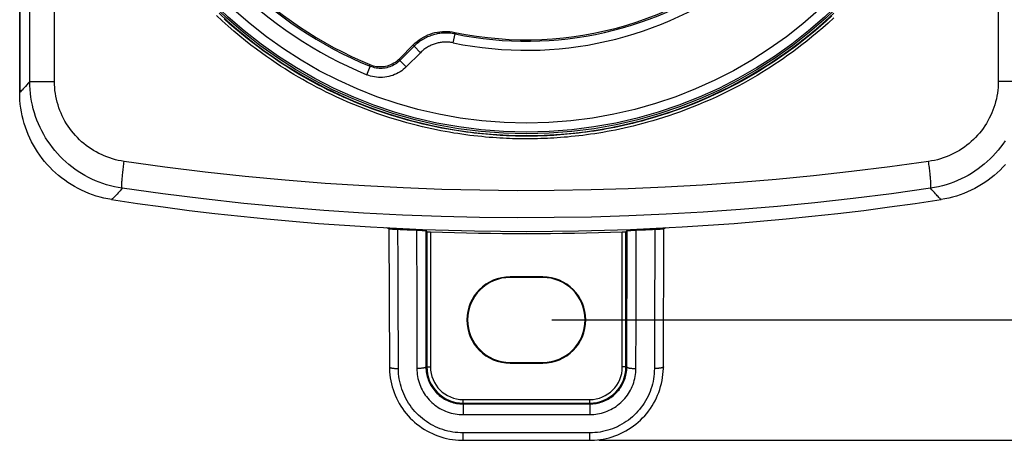
# Model space of a CAD drawing. Units: millimetres. Extents: x -71 to 129, y -105 to 406.
# Drawn here: x 46 to 101, y -105 to -81 of the extents above; entities that cross this region are included whole.
import ezdxf

# ---------------------------------------------------------------- set-up
doc = ezdxf.new("R2010")
doc.units = ezdxf.units.MM
doc.header["$LTSCALE"] = 16.335
doc.layers.get('0').update_dxf_attribs({"linetype": 'CONTINUOUS'})
for name, color, linetype in [('ASSI', 7, 'CONTINUOUS'), ('DRAFT', 7, 'CONTINUOUS'), ('RACCORDO', 7, 'CONTINUOUS')]:
    doc.layers.add(name, color=color, linetype=linetype)
doc.styles.get("Standard").update_dxf_attribs({"font": 'txt', "width": 0.8})
doc.dimstyles.new('DIMSTYLE_1', dxfattribs={"dimtxt": 3, "dimasz": 3, "dimexe": 1.5, "dimexo": 0.5, "dimgap": 0.75, "dimtad": 1, "dimtxsty": 'STANDARD', "dimblk": '_FILLED', "dimblk1": '_FILLED', "dimblk2": '_FILLED', "dimcen": 0.09, "dimadec": 0, "dimazin": 0, "dimtfac": 1, "dimtofl": 0, "dimtmove": 0, "dimatfit": 3, "dimldrblk": '_FILLED', "dimfxl": 1, "dimtolj": 1, "dimarcsym": 0})
doc.dimstyles.new('DIMSTYLE_2', dxfattribs={"dimtxt": 3, "dimasz": 3, "dimexe": 1.5, "dimexo": 0.5, "dimgap": 0.75, "dimtad": 1, "dimdec": 1, "dimtxsty": 'STANDARD', "dimblk": '_FILLED', "dimblk1": '_FILLED', "dimblk2": '_FILLED', "dimcen": 0.09, "dimadec": 0, "dimazin": 0, "dimtfac": 1, "dimtdec": 1, "dimtofl": 0, "dimtmove": 0, "dimatfit": 3, "dimldrblk": '_FILLED', "dimfxl": 1, "dimtolj": 1, "dimarcsym": 0})

# ---------------------------------------------------------------- blocks, each defined once
blk = doc.blocks.new('_FILLED')
at = {"color": 0, "linetype": 'BYBLOCK'}
blk.add_solid([(0, 0), (-1, 0.317), (-1, -0.317)], dxfattribs=at)
blk = doc.blocks.new('*D4')
at = {"color": 7, "linetype": 'CONTINUOUS'}
for p, q in [((80.919, 218.966), (128.919, 218.966)), ((127.419, 218.966), (127.419, 57.137)), ((127.419, -104.692), (127.419, 57.137)), ((78.419, -104.692), (128.919, -104.692))]:
    blk.add_line(p, q, dxfattribs=at)
at = {"color": 7, "linetype": 'CONTINUOUS', "xscale": 3, "yscale": 3, "zscale": 3}
for p, rotation in [((127.419, 218.966), 90), ((127.419, -104.692), 270)]:
    blk.add_blockref('_FILLED', p, dxfattribs=dict(at, rotation=rotation))
at = {"color": 7, "linetype": 'CONTINUOUS', "insert": (123.669, 57.137), "char_height": 3, "width": 16.07143, "attachment_point": 2, "rotation": 90, "line_spacing_factor": 0.9}
blk.add_mtext('323,7', dxfattribs=at)
blk = doc.blocks.new('*D5')
at = {"color": 7, "linetype": 'CONTINUOUS'}
for p, q in [((78.319, 212.467), (120.919, 212.467)), ((119.419, 212.467), (119.419, 57.217)), ((119.419, -98.033), (119.419, 57.217)), ((75.819, -98.033), (120.919, -98.033))]:
    blk.add_line(p, q, dxfattribs=at)
at = {"color": 7, "linetype": 'CONTINUOUS', "xscale": 3, "yscale": 3, "zscale": 3}
for p, rotation in [((119.419, 212.467), 90), ((119.419, -98.033), 270)]:
    blk.add_blockref('_FILLED', p, dxfattribs=dict(at, rotation=rotation))
at = {"color": 7, "linetype": 'CONTINUOUS', "insert": (115.669, 57.217), "char_height": 3, "width": 15.10714, "attachment_point": 2, "rotation": 90, "line_spacing_factor": 0.9}
blk.add_mtext('310,5', dxfattribs=at)

msp = doc.modelspace()

# ---------------------------------------------------------------- linework, layer by layer
at = {"color": 7, "linetype": 'CONTINUOUS'}
for points in [[(57.435, -81.067), (57.91, -81.506), (58.396, -81.931), (58.893, -82.344), (59.401, -82.743), (59.919, -83.129), (60.447, -83.502), (60.985, -83.86), (61.532, -84.205), (62.087, -84.534), (62.651, -84.849), (63.222, -85.15), (63.802, -85.435), (64.389, -85.705), (64.982, -85.959), (65.582, -86.198), (66.187, -86.421), (66.798, -86.628), (67.415, -86.819), (68.036, -86.994), (68.661, -87.153), (69.29, -87.295), (69.923, -87.421), (70.559, -87.53), (71.198, -87.622), (71.839, -87.698), (72.482, -87.757), (73.126, -87.799), (73.772, -87.825), (74.419, -87.833)], [(74.419, -87.833), (75.066, -87.825), (75.712, -87.799), (76.356, -87.757), (76.999, -87.698), (77.64, -87.622), (78.279, -87.53), (78.915, -87.421), (79.548, -87.295), (80.177, -87.153), (80.802, -86.994), (81.423, -86.819), (82.04, -86.628), (82.651, -86.421), (83.256, -86.198), (83.856, -85.959), (84.449, -85.705), (85.036, -85.435), (85.616, -85.15), (86.187, -84.849), (86.751, -84.534), (87.306, -84.205), (87.853, -83.86), (88.391, -83.502), (88.919, -83.129), (89.437, -82.743), (89.945, -82.344), (90.442, -81.931), (90.928, -81.506), (91.403, -81.067)]]:
    msp.add_lwpolyline(points, dxfattribs=at)
at = {"layer": 'ASSI', "color": 253, "linetype": 'CONTINUOUS'}
for p, q in [((70.46, -82.125), (70.482, -82.214)), ((70.381, -82.704), (70.482, -82.214)), ((68.183, -82.805), (68.21, -82.895)), ((68.563, -83.248), (68.21, -82.895)), ((67.426, -83.678), (67.407, -83.58)), ((67.78, -84.032), (67.426, -83.678)), ((68.563, -83.248), (67.78, -84.032)), ((65.602, -84.466), (65.793, -84.004)), ((65.793, -84.004), (65.77, -83.904))]:
    msp.add_line(p, q, dxfattribs=at)
at = {"layer": 'ASSI', "color": 7, "linetype": 'CONTINUOUS'}
for p, q in [((67.407, -83.58), (68.183, -82.805)), ((68.21, -82.895), (67.426, -83.678)), ((67.335, -83.647), (67.407, -83.58))]:
    msp.add_line(p, q, dxfattribs=at)
for points in [[(68.183, -82.805), (68.282, -82.71), (68.387, -82.622), (68.496, -82.539), (68.61, -82.462), (68.73, -82.391), (68.852, -82.327), (68.977, -82.27), (69.105, -82.22), (69.236, -82.177), (69.368, -82.141), (69.503, -82.113), (69.639, -82.092), (69.776, -82.079), (69.915, -82.073), (70.053, -82.075), (70.189, -82.084), (70.325, -82.101), (70.46, -82.125)], [(65.77, -83.904), (65.862, -83.939), (65.955, -83.968), (66.051, -83.99), (66.149, -84.006), (66.249, -84.016), (66.348, -84.02), (66.447, -84.016), (66.545, -84.006), (66.642, -83.99), (66.737, -83.968), (66.83, -83.939), (66.922, -83.905), (67.011, -83.864), (67.098, -83.818), (67.181, -83.766), (67.26, -83.709), (67.335, -83.647)]]:
    msp.add_lwpolyline(points, dxfattribs=at)
at = {"layer": 'ASSI', "color": 253, "linetype": 'CONTINUOUS'}
for points in [[(70.482, -82.214), (70.401, -82.199), (70.321, -82.186), (70.241, -82.177), (70.162, -82.17), (70.085, -82.165), (70.009, -82.163), (69.933, -82.163), (69.859, -82.166), (69.785, -82.17), (69.712, -82.177), (69.64, -82.186), (69.569, -82.196), (69.498, -82.209), (69.429, -82.224), (69.36, -82.24), (69.291, -82.259), (69.224, -82.279), (69.156, -82.301), (69.09, -82.326), (69.024, -82.352), (68.958, -82.38), (68.893, -82.41), (68.828, -82.442), (68.764, -82.477), (68.7, -82.513), (68.637, -82.552), (68.574, -82.594), (68.512, -82.637), (68.45, -82.683), (68.389, -82.732), (68.328, -82.784), (68.269, -82.838), (68.21, -82.895)], [(70.381, -82.704), (70.316, -82.692), (70.252, -82.682), (70.188, -82.674), (70.126, -82.668), (70.064, -82.665), (70.002, -82.663), (69.942, -82.663), (69.882, -82.665), (69.823, -82.669), (69.765, -82.674), (69.708, -82.681), (69.651, -82.69), (69.594, -82.7), (69.539, -82.711), (69.483, -82.725), (69.429, -82.739), (69.374, -82.756), (69.321, -82.774), (69.267, -82.793), (69.214, -82.814), (69.162, -82.836), (69.11, -82.861), (69.058, -82.886), (69.007, -82.914), (68.956, -82.943), (68.905, -82.974), (68.855, -83.007), (68.805, -83.042), (68.756, -83.079), (68.707, -83.118), (68.658, -83.159), (68.61, -83.203), (68.563, -83.248)], [(67.426, -83.678), (67.366, -83.735), (67.303, -83.788), (67.237, -83.839), (67.167, -83.885), (67.095, -83.928), (67.02, -83.967), (66.943, -84.002), (66.864, -84.032), (66.783, -84.058), (66.701, -84.079), (66.618, -84.096), (66.534, -84.108), (66.449, -84.115), (66.364, -84.117), (66.28, -84.115), (66.196, -84.108), (66.112, -84.096), (66.03, -84.079), (65.949, -84.058), (65.87, -84.033), (65.793, -84.004)], [(67.78, -84.032), (67.7, -84.108), (67.616, -84.179), (67.528, -84.245), (67.435, -84.307), (67.338, -84.365), (67.239, -84.417), (67.136, -84.463), (67.03, -84.504), (66.922, -84.538), (66.813, -84.567), (66.701, -84.589), (66.589, -84.605), (66.477, -84.614), (66.363, -84.617), (66.251, -84.614), (66.138, -84.604), (66.027, -84.588), (65.917, -84.567), (65.81, -84.539), (65.705, -84.505), (65.602, -84.466)]]:
    msp.add_lwpolyline(points, dxfattribs=at)
at = {"layer": 'ASSI', "color": 7, "linetype": 'CONTINUOUS'}
msp.add_circle((74.419, -63.133), 24.608, dxfattribs=at)
at = {"layer": 'ASSI', "color": 253, "linetype": 'CONTINUOUS'}
for radius in [24.509, 24.009]:
    msp.add_circle((74.419, -63.133), radius, dxfattribs=at)
at = {"layer": 'ASSI', "color": 7, "linetype": 'CONTINUOUS'}
for radius, start, end in [(19.4, 258.226, 11.774), (22.583, 202.4562, 247.5438), (22.5, 202.6072, 247.3928), (19.483, 258.3429, 307.2797)]:
    msp.add_arc((74.419, -63.133), radius, start, end, dxfattribs=at)
at = {"layer": 'ASSI', "color": 253, "linetype": 'CONTINUOUS'}
for radius, start, end in [(23.083, 202.4562, 247.5438), (19.983, 258.3429, 307.2563)]:
    msp.add_arc((74.419, -63.133), radius, start, end, dxfattribs=at)
at = {"layer": 'DRAFT', "color": 7, "linetype": 'CONTINUOUS'}
for p, q in [((46.419, -85.443), (46.419, 200.727)), ((75.319, -95.648), (73.519, -95.648)), ((75.319, -95.683), (73.519, -95.683)), ((73.519, -100.383), (75.319, -100.383)), ((73.519, -100.418), (75.319, -100.418))]:
    msp.add_line(p, q, dxfattribs=at)
at = {"layer": 'DRAFT', "color": 253, "linetype": 'CONTINUOUS'}
for p, q in [((73.519, -95.648), (73.519, -95.683)), ((75.319, -95.648), (75.319, -95.683)), ((73.519, -100.418), (73.519, -100.383)), ((75.319, -100.418), (75.319, -100.383))]:
    msp.add_line(p, q, dxfattribs=at)
at = {"layer": 'DRAFT', "color": 7, "linetype": 'CONTINUOUS'}
msp.add_circle((74.419, -63.133), 24.608, dxfattribs=at)
for centre, radius, start, end in [((74.419, 56.867), 150, 261.21175, 278.78825), ((73.519, -98.033), 2.385, 90, 270), ((73.519, -98.033), 2.35, 90, 270), ((75.319, -98.033), 2.385, 270, 90), ((75.319, -98.033), 2.35, 270, 90)]:
    msp.add_arc(centre, radius, start, end, dxfattribs=at)
at = {"layer": 'RACCORDO', "color": 7, "linetype": 'CONTINUOUS'}
for p, q in [((46.419, 200.727), (46.419, -85.443)), ((67.407, -83.58), (68.183, -82.805)), ((68.21, -82.895), (67.426, -83.678)), ((67.335, -83.647), (67.407, -83.58)), ((46.423, -85.661), (46.419, -85.443)), ((51.502, -91.372), (51.287, -91.335)), ((97.551, -91.335), (97.336, -91.372)), ((97.764, -91.29), (97.551, -91.335)), ((97.975, -91.238), (97.764, -91.29)), ((66.826, -92.998), (66.712, -92.935)), ((66.826, -92.998), (66.849, -100.635)), ((66.85, -92.998), (66.875, -92.998)), ((66.875, -92.998), (66.926, -93)), ((66.926, -93), (67.019, -93.004)), ((67.019, -93.004), (67.162, -93.01)), ((67.162, -93.01), (67.322, -93.018)), ((81.516, -93.018), (81.676, -93.01)), ((81.676, -93.01), (81.819, -93.004)), ((81.819, -93.004), (81.912, -93)), ((81.912, -93), (81.963, -92.998)), ((81.989, -100.635), (82.012, -92.998)), ((82.126, -92.935), (82.012, -92.998)), ((68.353, -93.063), (68.512, -93.07)), ((68.512, -93.07), (68.655, -93.076)), ((68.655, -93.076), (68.75, -93.08)), ((68.75, -93.08), (68.803, -93.083)), ((68.856, -93.087), (68.917, -93.15)), ((68.917, -93.15), (68.917, -100.633)), ((68.952, -93.152), (68.982, -93.154)), ((68.982, -93.154), (69.032, -93.156)), ((69.032, -93.156), (69.117, -93.159)), ((79.82, -93.155), (79.867, -93.153)), ((79.867, -93.153), (79.894, -93.152)), ((79.894, -93.152), (79.907, -93.151)), ((79.921, -93.15), (79.982, -93.087)), ((79.921, -100.633), (79.921, -93.15)), ((80.01, -93.084), (80.035, -93.083)), ((80.035, -93.083), (80.088, -93.08)), ((80.088, -93.08), (80.183, -93.076)), ((80.183, -93.076), (80.326, -93.07)), ((80.326, -93.07), (80.485, -93.063)), ((70.919, -102.635), (77.919, -102.635)), ((70.919, -104.692), (74.82, -104.692)), ((74.82, -104.692), (77.919, -104.692))]:
    msp.add_line(p, q, dxfattribs=at)
at = {"layer": 'RACCORDO', "color": 253, "linetype": 'CONTINUOUS'}
for p, q in [((46.974, -84.837), (46.974, 200.119)), ((48.342, -84.837), (48.342, 200.119)), ((100.496, 200.119), (100.496, -84.837)), ((70.46, -82.125), (70.482, -82.214)), ((70.381, -82.704), (70.482, -82.214)), ((68.183, -82.805), (68.21, -82.895)), ((68.563, -83.248), (68.21, -82.895)), ((67.426, -83.678), (67.407, -83.58)), ((67.78, -84.032), (67.426, -83.678)), ((68.563, -83.248), (67.78, -84.032)), ((65.602, -84.466), (65.793, -84.004)), ((65.793, -84.004), (65.77, -83.904)), ((46.974, -84.837), (48.342, -84.837)), ((101.864, -84.837), (100.496, -84.837)), ((67.327, -94.81), (67.322, -93.018)), ((68.856, -93.087), (68.868, -100.633)), ((69.117, -93.159), (69.117, -100.633)), ((79.721, -100.633), (79.721, -93.159)), ((79.97, -100.633), (79.982, -93.087)), ((80.484, -93.975), (80.485, -93.063)), ((80.48, -96.571), (80.484, -93.975)), ((67.33, -95.678), (67.327, -94.81)), ((68.359, -97.086), (68.363, -99.77)), ((67.345, -100.72), (67.343, -99.865)), ((68.363, -99.77), (68.365, -100.72)), ((68.868, -100.633), (69.117, -100.633)), ((79.97, -100.633), (79.721, -100.633)), ((70.918, -102.834), (70.917, -103.267)), ((70.918, -102.729), (70.918, -102.834)), ((70.919, -102.435), (77.919, -102.435)), ((70.919, -102.68), (70.919, -102.435)), ((70.919, -102.68), (77.919, -102.68)), ((77.919, -102.68), (77.919, -102.435)), ((77.919, -102.693), (77.92, -102.714)), ((77.92, -102.714), (77.92, -102.809)), ((77.92, -102.809), (77.921, -102.984)), ((77.921, -102.984), (77.921, -103.195)), ((77.921, -103.195), (77.921, -103.267)), ((70.917, -104.466), (70.917, -104.279)), ((70.918, -104.608), (70.917, -104.466)), ((77.92, -104.588), (77.921, -104.279)), ((70.918, -104.667), (70.918, -104.608)), ((70.919, -104.684), (70.918, -104.667)), ((77.92, -104.655), (77.92, -104.588))]:
    msp.add_line(p, q, dxfattribs=at)
for points in [[(74.419, -88.017), (74.273, -88.017), (74.123, -88.016), (73.971, -88.013), (73.816, -88.01), (73.658, -88.006), (73.493, -88), (73.319, -87.993), (73.138, -87.984), (72.951, -87.974), (72.76, -87.962), (72.563, -87.948), (72.362, -87.932), (72.157, -87.914), (71.948, -87.894), (71.736, -87.872), (71.521, -87.848), (71.302, -87.821), (71.082, -87.793), (70.859, -87.761), (70.634, -87.728), (70.406, -87.692), (70.175, -87.653), (69.94, -87.611), (69.7, -87.566), (69.454, -87.517), (69.202, -87.465), (68.942, -87.408), (68.672, -87.345), (68.394, -87.278), (68.108, -87.204), (67.813, -87.125), (67.509, -87.04), (67.197, -86.947), (66.877, -86.848), (66.55, -86.742), (66.219, -86.629), (65.883, -86.509), (65.544, -86.382), (65.209, -86.252), (64.88, -86.118), (64.556, -85.981), (64.242, -85.843), (63.939, -85.705), (63.647, -85.567), (63.364, -85.429), (63.09, -85.292), (62.826, -85.155), (62.567, -85.017), (62.314, -84.878), (62.066, -84.738), (61.82, -84.596), (61.576, -84.451), (61.334, -84.303), (61.088, -84.149), (60.839, -83.989), (60.587, -83.824), (60.327, -83.647), (60.059, -83.46), (59.782, -83.263), (59.496, -83.052), (59.198, -82.825), (58.891, -82.584), (58.578, -82.33), (58.258, -82.061), (57.932, -81.779), (57.61, -81.489), (57.292, -81.193)], [(74.419, -87.867), (74.274, -87.867), (74.125, -87.866), (73.974, -87.863), (73.82, -87.86), (73.663, -87.856), (73.499, -87.85), (73.326, -87.843), (73.146, -87.834), (72.961, -87.824), (72.771, -87.812), (72.575, -87.798), (72.376, -87.783), (72.172, -87.765), (71.964, -87.745), (71.753, -87.723), (71.539, -87.699), (71.323, -87.673), (71.103, -87.644), (70.882, -87.613), (70.659, -87.58), (70.432, -87.544), (70.202, -87.505), (69.97, -87.464), (69.731, -87.419), (69.486, -87.37), (69.236, -87.318), (68.977, -87.261), (68.71, -87.199), (68.434, -87.132), (68.149, -87.059), (67.856, -86.981), (67.554, -86.895), (67.244, -86.804), (66.926, -86.705), (66.601, -86.599), (66.272, -86.487), (65.939, -86.368), (65.601, -86.242), (65.269, -86.113), (64.942, -85.98), (64.62, -85.843), (64.308, -85.706), (64.008, -85.569), (63.717, -85.432), (63.436, -85.295), (63.164, -85.158), (62.901, -85.022), (62.644, -84.885), (62.393, -84.747), (62.147, -84.608), (61.903, -84.467), (61.66, -84.322), (61.419, -84.175), (61.175, -84.022), (60.928, -83.864), (60.677, -83.699), (60.419, -83.524), (60.152, -83.338), (59.878, -83.141), (59.593, -82.931), (59.297, -82.706), (58.992, -82.467), (58.681, -82.215), (58.363, -81.947), (58.039, -81.666), (57.72, -81.379)], [(91.295, -81.216), (90.987, -81.498), (90.686, -81.766), (90.389, -82.021), (90.099, -82.262), (89.82, -82.487)], [(91.405, -81.325), (91.096, -81.609), (90.792, -81.879), (90.493, -82.135), (90.202, -82.378), (89.921, -82.605)], [(70.482, -82.214), (70.401, -82.199), (70.321, -82.186), (70.241, -82.177), (70.162, -82.17), (70.085, -82.165), (70.009, -82.163), (69.933, -82.163), (69.859, -82.166), (69.785, -82.17), (69.712, -82.177), (69.64, -82.186), (69.569, -82.196), (69.498, -82.209), (69.429, -82.224), (69.36, -82.24), (69.291, -82.259), (69.224, -82.279), (69.156, -82.301), (69.09, -82.326), (69.024, -82.352), (68.958, -82.38), (68.893, -82.41), (68.828, -82.442), (68.764, -82.477), (68.7, -82.513), (68.637, -82.552), (68.574, -82.594), (68.512, -82.637), (68.45, -82.683), (68.389, -82.732), (68.328, -82.784), (68.269, -82.838), (68.21, -82.895)], [(70.381, -82.704), (70.316, -82.692), (70.252, -82.682), (70.188, -82.674), (70.126, -82.668), (70.064, -82.665), (70.002, -82.663), (69.942, -82.663), (69.882, -82.665), (69.823, -82.669), (69.765, -82.674), (69.708, -82.681), (69.651, -82.69), (69.594, -82.7), (69.539, -82.711), (69.483, -82.725), (69.429, -82.739), (69.374, -82.756), (69.321, -82.774), (69.267, -82.793), (69.214, -82.814), (69.162, -82.836), (69.11, -82.861), (69.058, -82.886), (69.007, -82.914), (68.956, -82.943), (68.905, -82.974), (68.855, -83.007), (68.805, -83.042), (68.756, -83.079), (68.707, -83.118), (68.658, -83.159), (68.61, -83.203), (68.563, -83.248)], [(89.82, -82.487), (89.549, -82.7), (89.286, -82.901), (89.03, -83.09), (88.782, -83.27), (88.537, -83.442), (88.295, -83.608), (88.057, -83.767), (87.818, -83.923), (87.578, -84.076), (87.338, -84.225), (87.092, -84.374), (86.841, -84.522), (86.585, -84.668), (86.32, -84.816), (86.046, -84.964), (85.762, -85.113), (85.467, -85.263), (85.159, -85.414), (84.84, -85.565), (84.516, -85.712), (84.187, -85.857), (83.853, -85.997), (83.523, -86.131), (83.197, -86.257), (82.874, -86.377), (82.557, -86.49), (82.247, -86.596), (81.943, -86.695), (81.647, -86.788), (81.358, -86.874), (81.077, -86.954), (80.803, -87.029), (80.538, -87.098), (80.28, -87.163), (80.028, -87.223), (79.783, -87.279), (79.543, -87.331), (79.307, -87.379), (79.074, -87.425), (78.845, -87.468), (78.618, -87.508), (78.392, -87.546), (78.168, -87.581), (77.947, -87.614), (77.728, -87.645), (77.512, -87.673), (77.298, -87.699), (77.088, -87.723), (76.882, -87.744), (76.68, -87.764), (76.484, -87.781), (76.294, -87.796), (76.107, -87.81), (75.927, -87.821), (75.751, -87.831), (75.574, -87.84), (75.395, -87.848), (75.215, -87.854), (75.028, -87.86), (74.832, -87.864), (74.629, -87.866), (74.419, -87.867)], [(89.921, -82.605), (89.649, -82.818), (89.383, -83.021), (89.126, -83.212), (88.876, -83.392), (88.63, -83.565), (88.387, -83.732), (88.147, -83.893), (87.906, -84.049), (87.665, -84.203), (87.422, -84.353), (87.175, -84.503), (86.923, -84.651), (86.665, -84.799), (86.399, -84.947), (86.122, -85.097), (85.836, -85.246), (85.54, -85.397), (85.23, -85.548), (84.909, -85.701), (84.583, -85.849), (84.251, -85.994), (83.915, -86.136), (83.582, -86.27), (83.254, -86.398), (82.929, -86.518), (82.61, -86.632), (82.298, -86.738), (81.993, -86.838), (81.694, -86.931), (81.404, -87.018), (81.12, -87.099), (80.845, -87.174), (80.578, -87.244), (80.318, -87.308), (80.065, -87.369), (79.818, -87.425), (79.577, -87.477), (79.339, -87.526), (79.105, -87.573), (78.874, -87.616), (78.645, -87.656), (78.418, -87.694), (78.193, -87.73), (77.97, -87.763), (77.75, -87.794), (77.532, -87.822), (77.317, -87.848), (77.106, -87.872), (76.898, -87.893), (76.695, -87.913), (76.498, -87.93), (76.306, -87.946), (76.118, -87.959), (75.937, -87.971), (75.76, -87.981), (75.581, -87.99), (75.401, -87.998), (75.22, -88.004), (75.032, -88.01), (74.834, -88.014), (74.63, -88.016), (74.419, -88.017)], [(67.426, -83.678), (67.366, -83.735), (67.303, -83.788), (67.237, -83.839), (67.167, -83.885), (67.095, -83.928), (67.02, -83.967), (66.943, -84.002), (66.864, -84.032), (66.783, -84.058), (66.701, -84.079), (66.618, -84.096), (66.534, -84.108), (66.449, -84.115), (66.364, -84.117), (66.28, -84.115), (66.196, -84.108), (66.112, -84.096), (66.03, -84.079), (65.949, -84.058), (65.87, -84.033), (65.793, -84.004)], [(67.78, -84.032), (67.7, -84.108), (67.616, -84.179), (67.528, -84.245), (67.435, -84.307), (67.338, -84.365), (67.239, -84.417), (67.136, -84.463), (67.03, -84.504), (66.922, -84.538), (66.813, -84.567), (66.701, -84.589), (66.589, -84.605), (66.477, -84.614), (66.363, -84.617), (66.251, -84.614), (66.138, -84.604), (66.027, -84.588), (65.917, -84.567), (65.81, -84.539), (65.705, -84.505), (65.602, -84.466)], [(46.974, -84.837), (46.89, -84.936), (46.812, -85.028), (46.739, -85.111), (46.672, -85.187), (46.61, -85.254), (46.554, -85.314), (46.504, -85.365), (46.459, -85.408), (46.419, -85.443)], [(52.082, -90.748), (51.865, -90.711), (51.649, -90.667), (51.436, -90.615), (51.225, -90.556), (51.018, -90.489), (50.813, -90.414), (50.611, -90.333), (50.412, -90.244), (50.216, -90.147), (50.024, -90.044), (49.836, -89.934), (49.653, -89.817), (49.473, -89.694), (49.299, -89.564), (49.129, -89.428), (48.964, -89.286), (48.805, -89.138), (48.651, -88.985), (48.503, -88.826), (48.361, -88.662), (48.224, -88.492), (48.095, -88.318), (47.971, -88.14), (47.854, -87.957), (47.744, -87.77), (47.641, -87.578), (47.545, -87.384), (47.456, -87.186), (47.374, -86.985), (47.299, -86.781), (47.232, -86.573), (47.172, -86.363), (47.12, -86.15), (47.076, -85.935), (47.039, -85.717), (47.011, -85.499), (46.99, -85.279), (46.978, -85.058), (46.974, -84.837)], [(52.195, -89.267), (52.031, -89.24), (51.868, -89.207), (51.707, -89.168), (51.549, -89.124), (51.392, -89.074), (51.237, -89.018), (51.085, -88.957), (50.935, -88.89), (50.787, -88.818), (50.642, -88.741), (50.501, -88.659), (50.362, -88.571), (50.227, -88.479), (50.095, -88.382), (49.967, -88.28), (49.843, -88.174), (49.722, -88.063), (49.606, -87.948), (49.495, -87.829), (49.387, -87.706), (49.285, -87.579), (49.187, -87.448), (49.094, -87.314), (49.005, -87.177), (48.922, -87.037), (48.845, -86.893), (48.772, -86.748), (48.705, -86.599), (48.643, -86.449), (48.587, -86.295), (48.537, -86.14), (48.491, -85.982), (48.452, -85.822), (48.419, -85.661), (48.391, -85.498), (48.37, -85.333), (48.354, -85.169), (48.345, -85.003), (48.342, -84.837)], [(100.496, -84.837), (100.493, -85.002), (100.484, -85.166), (100.469, -85.328), (100.448, -85.49), (100.421, -85.651), (100.389, -85.81), (100.35, -85.968), (100.306, -86.125), (100.256, -86.28), (100.201, -86.433), (100.139, -86.584), (100.073, -86.733), (100.001, -86.879), (99.924, -87.023), (99.841, -87.163), (99.753, -87.301), (99.661, -87.435), (99.563, -87.566), (99.461, -87.693), (99.354, -87.817), (99.243, -87.936), (99.127, -88.052), (99.007, -88.163), (98.883, -88.27), (98.756, -88.372), (98.624, -88.47), (98.489, -88.563), (98.351, -88.651), (98.209, -88.734), (98.064, -88.812), (97.916, -88.884), (97.765, -88.952), (97.611, -89.014), (97.455, -89.071), (97.296, -89.122), (97.135, -89.167), (96.973, -89.206), (96.809, -89.24), (96.643, -89.267)], [(100.879, -88.122), (100.756, -88.301), (100.627, -88.475), (100.491, -88.645), (100.35, -88.81), (100.202, -88.97), (100.048, -89.124), (99.89, -89.272), (99.725, -89.415), (99.556, -89.552), (99.381, -89.682), (99.202, -89.806), (99.019, -89.923), (98.832, -90.034), (98.64, -90.138), (98.443, -90.235), (98.243, -90.326), (98.039, -90.409), (97.832, -90.485), (97.621, -90.553), (97.408, -90.614), (97.193, -90.666), (96.975, -90.711), (96.756, -90.748)], [(52.082, -90.748), (52.077, -90.74), (52.073, -90.728), (52.069, -90.711), (52.067, -90.689), (52.065, -90.664), (52.063, -90.633), (52.063, -90.599), (52.063, -90.561), (52.064, -90.518), (52.065, -90.472), (52.068, -90.422), (52.071, -90.368), (52.075, -90.311), (52.079, -90.25), (52.085, -90.187), (52.091, -90.121), (52.097, -90.052), (52.105, -89.98), (52.113, -89.907), (52.121, -89.831), (52.13, -89.754), (52.14, -89.675), (52.15, -89.595), (52.161, -89.514), (52.172, -89.432), (52.183, -89.35), (52.195, -89.267)], [(96.643, -89.267), (94.499, -89.563), (92.38, -89.829), (90.285, -90.062), (88.223, -90.263), (86.187, -90.433), (84.148, -90.576), (82.097, -90.692), (80.044, -90.781), (77.992, -90.843), (75.949, -90.877), (73.907, -90.884), (71.84, -90.863), (69.74, -90.813), (67.616, -90.734), (65.468, -90.623), (63.292, -90.48), (61.091, -90.305), (58.88, -90.096), (56.662, -89.853), (54.434, -89.577), (52.195, -89.267)], [(96.756, -90.748), (96.761, -90.74), (96.765, -90.728), (96.768, -90.711), (96.771, -90.689), (96.773, -90.664), (96.775, -90.633), (96.775, -90.599), (96.775, -90.561), (96.774, -90.518), (96.773, -90.472), (96.77, -90.422), (96.767, -90.368), (96.763, -90.311), (96.759, -90.25), (96.753, -90.187), (96.747, -90.121), (96.741, -90.052), (96.733, -89.98), (96.725, -89.907), (96.717, -89.831), (96.708, -89.754), (96.698, -89.675), (96.688, -89.595), (96.677, -89.514), (96.666, -89.432), (96.655, -89.35), (96.643, -89.267)], [(52.082, -90.748), (52.023, -90.818), (51.965, -90.885), (51.909, -90.949), (51.855, -91.01), (51.803, -91.068), (51.753, -91.123), (51.705, -91.174), (51.659, -91.222), (51.615, -91.266), (51.575, -91.306), (51.537, -91.342), (51.502, -91.372)], [(96.756, -90.748), (94.602, -91.049), (92.472, -91.317), (90.365, -91.551), (88.293, -91.754), (86.247, -91.926), (84.197, -92.07), (82.136, -92.188), (80.073, -92.278), (78.01, -92.34), (75.957, -92.374), (73.904, -92.381), (71.827, -92.36), (69.716, -92.31), (67.582, -92.229), (65.423, -92.118), (63.235, -91.974), (61.023, -91.796), (58.801, -91.585), (56.571, -91.341), (54.332, -91.062), (52.082, -90.748)], [(97.336, -91.372), (97.309, -91.349), (97.279, -91.321), (97.245, -91.289), (97.208, -91.252), (97.168, -91.211), (97.123, -91.164), (97.075, -91.112), (97.022, -91.053), (96.963, -90.988), (96.9, -90.916), (96.83, -90.836), (96.756, -90.748)], [(81.516, -93.018), (81.514, -93.793), (81.511, -94.586), (81.509, -95.397), (81.506, -96.222), (81.504, -97.066), (81.501, -97.936), (81.498, -98.837), (81.496, -99.765), (81.492, -100.72)], [(68.353, -93.063), (68.354, -93.834), (68.355, -94.622), (68.356, -95.428), (68.358, -96.249), (68.359, -97.086)], [(67.343, -99.865), (67.335, -97.344), (67.33, -95.678)], [(80.473, -100.72), (80.477, -98.206), (80.479, -97.386), (80.48, -96.571)], [(66.849, -100.635), (66.85, -100.639), (66.853, -100.645), (66.857, -100.65), (66.864, -100.656), (66.874, -100.661), (66.885, -100.667), (66.898, -100.672), (66.913, -100.677), (66.93, -100.682), (66.949, -100.686), (66.969, -100.691), (66.991, -100.695), (67.015, -100.699), (67.04, -100.702), (67.067, -100.706), (67.095, -100.709), (67.124, -100.711), (67.153, -100.714), (67.184, -100.716), (67.215, -100.717), (67.247, -100.718), (67.28, -100.719), (67.313, -100.72), (67.345, -100.72)], [(68.868, -100.633), (68.866, -100.64), (68.862, -100.646), (68.854, -100.652), (68.844, -100.659), (68.832, -100.665), (68.817, -100.671), (68.799, -100.676), (68.779, -100.682), (68.756, -100.687), (68.732, -100.692), (68.705, -100.697), (68.677, -100.701), (68.647, -100.705), (68.615, -100.708), (68.582, -100.711), (68.547, -100.714), (68.512, -100.716), (68.476, -100.718), (68.439, -100.719), (68.402, -100.72), (68.365, -100.72)], [(68.868, -100.633), (68.87, -100.723), (68.876, -100.813), (68.886, -100.903), (68.9, -100.992), (68.918, -101.08), (68.94, -101.167), (68.965, -101.253), (68.994, -101.338), (69.027, -101.422), (69.064, -101.504), (69.104, -101.585), (69.147, -101.663), (69.194, -101.739), (69.244, -101.813), (69.297, -101.885), (69.353, -101.954), (69.412, -102.021), (69.474, -102.085), (69.538, -102.146), (69.605, -102.204), (69.675, -102.26), (69.746, -102.312), (69.82, -102.361), (69.897, -102.407), (69.975, -102.45), (70.054, -102.489), (70.136, -102.525), (70.219, -102.557), (70.303, -102.586), (70.389, -102.611), (70.476, -102.632), (70.564, -102.65), (70.653, -102.663), (70.741, -102.673), (70.83, -102.679), (70.919, -102.68)], [(77.919, -102.68), (78.007, -102.679), (78.095, -102.673), (78.183, -102.663), (78.27, -102.65), (78.357, -102.633), (78.443, -102.612), (78.528, -102.588), (78.612, -102.56), (78.695, -102.528), (78.777, -102.492), (78.857, -102.453), (78.935, -102.411), (79.011, -102.365), (79.085, -102.317), (79.157, -102.264), (79.227, -102.209), (79.294, -102.151), (79.359, -102.09), (79.421, -102.026), (79.48, -101.959), (79.537, -101.89), (79.59, -101.818), (79.641, -101.744), (79.688, -101.668), (79.731, -101.589), (79.772, -101.509), (79.809, -101.427), (79.842, -101.343), (79.871, -101.258), (79.897, -101.171), (79.919, -101.083), (79.937, -100.994), (79.952, -100.904), (79.962, -100.814), (79.968, -100.724), (79.97, -100.633)], [(79.97, -100.633), (79.972, -100.64), (79.976, -100.646), (79.984, -100.652), (79.993, -100.659), (80.006, -100.665), (80.021, -100.671), (80.039, -100.676), (80.059, -100.682), (80.082, -100.687), (80.106, -100.692), (80.133, -100.697), (80.161, -100.701), (80.191, -100.705), (80.223, -100.708), (80.256, -100.711), (80.291, -100.714), (80.326, -100.716), (80.362, -100.718), (80.399, -100.719), (80.436, -100.72), (80.473, -100.72)], [(81.989, -100.635), (81.988, -100.639), (81.985, -100.645), (81.98, -100.65), (81.974, -100.656), (81.964, -100.661), (81.953, -100.667), (81.94, -100.672), (81.925, -100.677), (81.908, -100.682), (81.889, -100.686), (81.869, -100.691), (81.847, -100.695), (81.823, -100.699), (81.798, -100.702), (81.771, -100.706), (81.743, -100.709), (81.714, -100.711), (81.685, -100.714), (81.654, -100.716), (81.623, -100.717), (81.591, -100.718), (81.558, -100.719), (81.525, -100.72), (81.492, -100.72)], [(70.917, -104.279), (70.774, -104.276), (70.632, -104.268), (70.49, -104.253), (70.349, -104.234), (70.209, -104.208), (70.07, -104.177), (69.932, -104.141), (69.796, -104.098), (69.661, -104.051), (69.529, -103.998), (69.398, -103.94), (69.27, -103.877), (69.145, -103.808), (69.022, -103.735), (68.903, -103.657), (68.786, -103.574), (68.673, -103.486), (68.563, -103.394), (68.457, -103.297), (68.355, -103.196), (68.257, -103.092), (68.164, -102.983), (68.074, -102.87), (67.99, -102.754), (67.91, -102.635), (67.834, -102.512), (67.764, -102.386), (67.699, -102.258), (67.639, -102.127), (67.585, -101.994), (67.536, -101.858), (67.492, -101.72), (67.454, -101.581), (67.421, -101.44), (67.394, -101.297), (67.373, -101.154), (67.358, -101.01), (67.349, -100.865), (67.345, -100.72)], [(68.365, -100.72), (68.367, -100.833), (68.375, -100.944), (68.387, -101.055), (68.405, -101.166), (68.427, -101.275), (68.454, -101.384), (68.485, -101.491), (68.522, -101.597), (68.563, -101.701), (68.608, -101.803), (68.658, -101.904), (68.712, -102.001), (68.77, -102.096), (68.832, -102.188), (68.898, -102.277), (68.968, -102.363), (69.041, -102.446), (69.118, -102.526), (69.198, -102.602), (69.282, -102.675), (69.368, -102.744), (69.457, -102.809), (69.55, -102.87), (69.644, -102.927), (69.741, -102.98), (69.841, -103.029), (69.942, -103.074), (70.045, -103.114), (70.151, -103.15), (70.258, -103.181), (70.366, -103.207), (70.476, -103.229), (70.586, -103.246), (70.696, -103.258), (70.806, -103.265), (70.917, -103.267)], [(77.921, -103.267), (78.031, -103.265), (78.141, -103.258), (78.25, -103.246), (78.358, -103.229), (78.466, -103.208), (78.573, -103.183), (78.679, -103.152), (78.784, -103.117), (78.888, -103.077), (78.989, -103.033), (79.088, -102.985), (79.186, -102.932), (79.28, -102.875), (79.373, -102.814), (79.462, -102.75), (79.549, -102.681), (79.633, -102.608), (79.713, -102.532), (79.79, -102.453), (79.864, -102.37), (79.935, -102.284), (80.001, -102.194), (80.064, -102.102), (80.122, -102.007), (80.177, -101.91), (80.227, -101.81), (80.273, -101.707), (80.314, -101.603), (80.351, -101.497), (80.383, -101.389), (80.41, -101.279), (80.433, -101.168), (80.451, -101.057), (80.463, -100.945), (80.471, -100.833), (80.473, -100.72)], [(81.492, -100.72), (81.489, -100.865), (81.48, -101.01), (81.465, -101.153), (81.444, -101.296), (81.417, -101.438), (81.385, -101.579), (81.347, -101.718), (81.303, -101.855), (81.254, -101.991), (81.2, -102.124), (81.14, -102.255), (81.075, -102.383), (81.005, -102.509), (80.93, -102.631), (80.851, -102.751), (80.766, -102.867), (80.677, -102.979), (80.584, -103.088), (80.486, -103.193), (80.384, -103.294), (80.279, -103.39), (80.169, -103.483), (80.056, -103.571), (79.94, -103.654), (79.821, -103.732), (79.698, -103.806), (79.573, -103.874), (79.445, -103.938), (79.315, -103.996), (79.182, -104.049), (79.048, -104.097), (78.911, -104.139), (78.773, -104.176), (78.633, -104.207), (78.492, -104.233), (78.35, -104.253), (78.208, -104.267), (78.065, -104.276), (77.921, -104.279)], [(70.919, -102.68), (70.919, -102.682), (70.919, -102.686), (70.919, -102.693), (70.918, -102.702), (70.918, -102.729)], [(77.919, -102.68), (77.919, -102.682), (77.919, -102.686), (77.919, -102.693)], [(70.917, -103.267), (71.773, -103.268), (72.609, -103.268), (73.426, -103.267), (74.224, -103.267), (75.002, -103.267), (75.76, -103.267), (76.5, -103.267), (77.22, -103.267), (77.921, -103.267)], [(77.921, -104.279), (77.066, -104.28), (76.231, -104.279), (75.414, -104.279), (74.617, -104.279), (73.839, -104.279), (73.08, -104.279), (72.34, -104.279), (71.619, -104.279), (70.917, -104.279)], [(70.919, -104.692), (70.919, -104.692), (70.919, -104.689), (70.919, -104.684)], [(77.919, -104.692), (77.919, -104.692), (77.919, -104.689), (77.919, -104.684), (77.919, -104.676), (77.92, -104.655)]]:
    msp.add_lwpolyline(points, dxfattribs=at)
at = {"layer": 'RACCORDO', "color": 7, "linetype": 'CONTINUOUS'}
for points in [[(68.183, -82.805), (68.282, -82.71), (68.387, -82.622), (68.496, -82.539), (68.61, -82.462), (68.73, -82.391), (68.852, -82.327), (68.977, -82.27), (69.105, -82.22), (69.236, -82.177), (69.368, -82.141), (69.503, -82.113), (69.639, -82.092), (69.776, -82.079), (69.915, -82.073), (70.053, -82.075), (70.189, -82.084), (70.325, -82.101), (70.46, -82.125)], [(65.77, -83.904), (65.862, -83.939), (65.955, -83.968), (66.051, -83.99), (66.149, -84.006), (66.249, -84.016), (66.348, -84.02), (66.447, -84.016), (66.545, -84.006), (66.642, -83.99), (66.737, -83.968), (66.83, -83.939), (66.922, -83.905), (67.011, -83.864), (67.098, -83.818), (67.181, -83.766), (67.26, -83.709), (67.335, -83.647)], [(51.287, -91.335), (51.074, -91.29), (50.863, -91.238), (50.653, -91.177), (50.446, -91.109), (50.241, -91.033), (50.039, -90.951), (49.84, -90.86), (49.645, -90.763), (49.454, -90.659), (49.267, -90.549), (49.084, -90.431), (48.905, -90.306), (48.73, -90.175), (48.56, -90.038), (48.395, -89.894), (48.236, -89.745), (48.082, -89.59), (47.935, -89.43), (47.794, -89.265), (47.658, -89.095), (47.529, -88.92), (47.405, -88.739), (47.289, -88.554), (47.179, -88.366), (47.076, -88.173), (46.98, -87.976), (46.892, -87.778), (46.811, -87.576), (46.737, -87.371), (46.671, -87.164), (46.612, -86.954), (46.561, -86.741), (46.518, -86.527), (46.482, -86.311), (46.454, -86.095), (46.435, -85.878), (46.423, -85.661)], [(48.395, -89.894), (48.236, -89.745), (48.082, -89.59), (47.935, -89.43), (47.794, -89.265), (47.658, -89.095), (47.529, -88.92), (47.405, -88.739), (47.289, -88.554), (47.179, -88.366), (47.076, -88.172), (46.98, -87.976), (46.892, -87.778), (46.811, -87.576), (46.737, -87.371), (46.671, -87.164), (46.612, -86.954)], [(100.903, -89.43), (100.756, -89.59), (100.602, -89.745), (100.443, -89.894), (100.278, -90.038), (100.108, -90.175), (99.933, -90.306), (99.754, -90.431), (99.571, -90.549), (99.384, -90.659), (99.193, -90.763), (98.998, -90.86), (98.799, -90.951), (98.597, -91.033), (98.392, -91.109), (98.185, -91.177), (97.975, -91.238)], [(100.756, -89.59), (100.602, -89.745), (100.443, -89.894), (100.278, -90.038), (100.108, -90.175), (99.933, -90.306), (99.754, -90.431), (99.571, -90.549), (99.384, -90.659), (99.193, -90.763), (98.998, -90.86), (98.799, -90.951)], [(50.039, -90.951), (49.84, -90.86), (49.645, -90.763), (49.454, -90.659), (49.267, -90.549), (49.084, -90.431), (48.905, -90.306), (48.73, -90.175), (48.56, -90.038)], [(66.826, -92.998), (66.827, -92.998), (66.829, -92.997), (66.834, -92.997), (66.841, -92.997), (66.85, -92.998)], [(81.963, -92.998), (81.988, -92.998), (81.997, -92.997), (82.004, -92.997), (82.009, -92.997), (82.011, -92.998), (82.012, -92.998)], [(68.803, -93.083), (68.828, -93.084), (68.838, -93.085), (68.846, -93.086), (68.851, -93.086), (68.855, -93.087), (68.856, -93.087)], [(68.917, -93.15), (68.918, -93.15), (68.92, -93.15), (68.922, -93.151), (68.926, -93.151), (68.931, -93.151), (68.937, -93.152), (68.952, -93.152)], [(79.721, -93.159), (79.735, -93.159), (79.82, -93.155)], [(79.907, -93.151), (79.912, -93.151), (79.915, -93.151), (79.918, -93.15), (79.92, -93.15), (79.921, -93.15)], [(79.982, -93.087), (79.983, -93.087), (79.987, -93.086), (79.992, -93.086), (80, -93.085), (80.01, -93.084)], [(66.849, -100.635), (66.851, -100.728), (66.859, -100.896), (66.873, -101.064), (66.895, -101.231), (66.924, -101.398), (66.959, -101.562), (67.002, -101.726), (67.051, -101.887), (67.107, -102.046), (67.169, -102.203), (67.237, -102.357), (67.312, -102.508), (67.393, -102.655), (67.48, -102.799), (67.573, -102.939), (67.672, -103.076), (67.776, -103.208), (67.885, -103.335), (68, -103.458), (68.119, -103.576), (68.243, -103.689), (68.372, -103.796), (68.504, -103.898), (68.641, -103.995), (68.782, -104.086), (68.926, -104.171), (69.073, -104.249), (69.224, -104.322), (69.377, -104.389), (69.532, -104.449), (69.69, -104.502), (69.85, -104.549), (70.012, -104.59), (70.175, -104.624), (70.339, -104.651), (70.504, -104.671), (70.67, -104.685), (70.836, -104.691), (70.919, -104.692)], [(77.919, -104.692), (78.009, -104.691), (78.175, -104.684), (78.34, -104.67), (78.506, -104.65), (78.67, -104.622), (78.833, -104.588), (78.994, -104.547), (79.154, -104.5), (79.312, -104.446), (79.468, -104.386), (79.621, -104.319), (79.771, -104.246), (79.918, -104.167), (80.062, -104.082), (80.203, -103.991), (80.339, -103.894), (80.472, -103.792), (80.6, -103.684), (80.724, -103.571), (80.843, -103.453), (80.957, -103.33), (81.066, -103.202), (81.17, -103.07), (81.269, -102.934), (81.361, -102.793), (81.448, -102.649), (81.529, -102.501), (81.603, -102.35), (81.672, -102.196), (81.734, -102.04), (81.789, -101.88), (81.838, -101.719), (81.88, -101.556), (81.915, -101.391), (81.944, -101.225), (81.965, -101.057), (81.98, -100.889), (81.987, -100.721), (81.989, -100.635)]]:
    msp.add_lwpolyline(points, dxfattribs=at)
at = {"layer": 'RACCORDO', "color": 253, "linetype": 'CONTINUOUS'}
for radius in [24.509, 24.009]:
    msp.add_circle((74.419, -63.133), radius, dxfattribs=at)
at = {"layer": 'RACCORDO', "color": 7, "linetype": 'CONTINUOUS'}
for centre, radius, start, end in [((74.419, -63.133), 19.4, 258.226, 11.774), ((74.419, -63.133), 22.583, 202.4562, 247.5438), ((74.419, -63.133), 22.5, 202.6072, 247.3928), ((74.419, -63.133), 19.483, 258.3429, 307.2797), ((74.419, 56.867), 150, 261.21175, 278.78825), ((74.419, 56.867), 150.052, 267.28893, 267.683), ((74.419, 56.867), 150.052, 272.317, 272.71107), ((74.419, 56.867), 150.12, 267.97608, 272.02392), ((70.919, -100.633), 2.002, 180, 270), ((77.919, -100.633), 2.002, 270, 360)]:
    msp.add_arc(centre, radius, start, end, dxfattribs=at)
at = {"layer": 'RACCORDO', "color": 253, "linetype": 'CONTINUOUS'}
for centre, radius, start, end in [((74.419, -63.133), 23.083, 202.4562, 247.5438), ((74.419, -63.133), 19.983, 258.3429, 307.2563), ((70.919, -100.633), 1.802, 180, 270), ((77.919, -100.633), 1.802, 270, 360)]:
    msp.add_arc(centre, radius, start, end, dxfattribs=at)

# ---------------------------------------------------------------- dimensions: what is measured, and where the dimension line sits
at = {"color": 7, "linetype": 'CONTINUOUS'}
for base, p1, p2, dimstyle, picture, middle in [((127.419, -104.692), (80.419, 218.966), (77.919, -104.692), 'DIMSTYLE_2', '*D4', (127.419, 56.708)), ((119.419, -98.033), (77.819, 212.467), (75.319, -98.033), 'DIMSTYLE_1', '*D5', (119.419, 56.788))]:
    dim = msp.add_linear_dim(base=base, p1=p1, p2=p2, angle=270, dimstyle=dimstyle, dxfattribs=at)
    dim.commit()
    dim.dimension.update_dxf_attribs({"geometry": picture, "text_midpoint": middle, "dimtype": 160})

doc.saveas('drawing.dxf')
